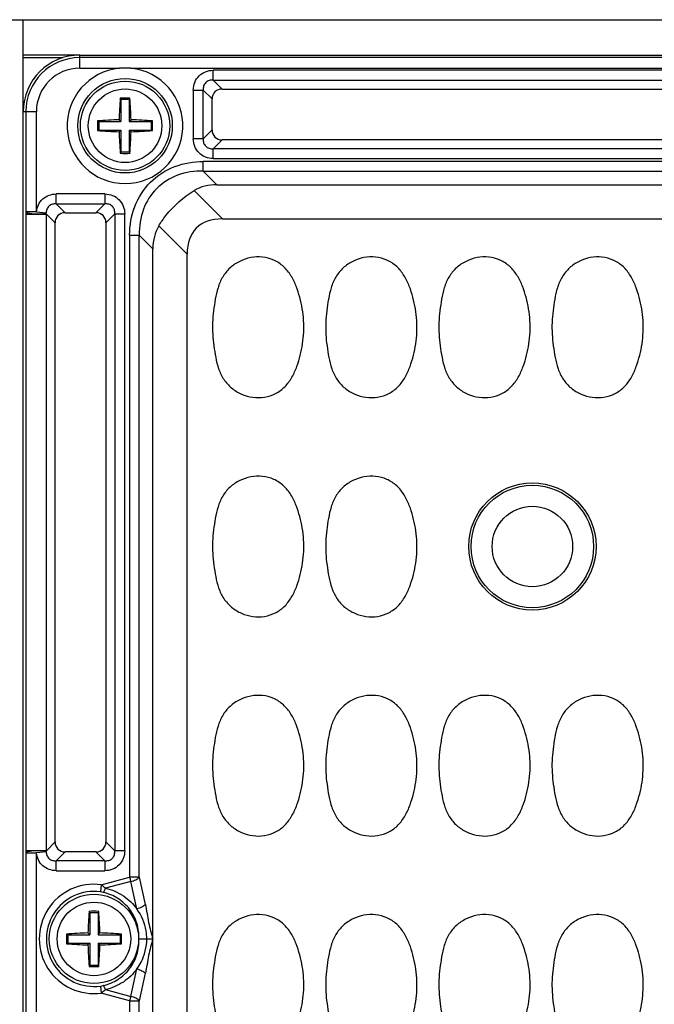
# Model space of a CAD drawing. Units: inches. Extents: x 12209 to 16927, y 346 to 4703.
# Drawn here: x 12801 to 12846, y 2808 to 2877 of the extents above; entities that cross this region are included whole.
import ezdxf

# ---------------------------------------------------------------- set-up
doc = ezdxf.new("R2010")
doc.units = ezdxf.units.IN
doc.layers.add('02___PRT_ALL_AXES', color=7, linetype='Continuous')

msp = doc.modelspace()

# ---------------------------------------------------------------- linework, layer by layer
at = {"color": 7, "linetype": 'Continuous'}
for p, q in [((12718.176, 2877.37), (13198.176, 2877.37)), ((12805.176, 2873.938), (12805.176, 2874.87)), ((12805.176, 2874.87), (12869.176, 2874.87)), ((12869.176, 2874.685), (12805.176, 2874.685)), ((12805.176, 2873.938), (12807.978, 2873.938)), ((12808.775, 2873.938), (12865.578, 2873.938)), ((12814.611, 2873.09), (12814.611, 2873.795)), ((12859.742, 2873.795), (12814.611, 2873.795)), ((12814.611, 2873.09), (12815.232, 2872.469)), ((12814.611, 2873.09), (12859.742, 2873.09)), ((12813.201, 2872.386), (12813.201, 2868.954)), ((12813.201, 2872.386), (12813.906, 2872.386)), ((12813.906, 2868.954), (12813.906, 2872.386)), ((12814.527, 2871.764), (12813.906, 2872.386)), ((12815.232, 2872.469), (12859.121, 2872.469)), ((12808.076, 2871.72), (12808.04, 2871.819)), ((12808.076, 2871.72), (12808.076, 2870.17)), ((12808.676, 2871.72), (12808.076, 2871.72)), ((12808.676, 2871.72), (12808.713, 2871.819)), ((12808.676, 2871.72), (12808.676, 2870.17)), ((12814.527, 2869.575), (12814.527, 2871.764)), ((12801.176, 2638.87), (12801.176, 2870.87)), ((12801.176, 2870.87), (12802.109, 2870.87)), ((12801.362, 2870.87), (12801.362, 2863.787)), ((12802.109, 2863.787), (12802.109, 2870.87)), ((12806.526, 2870.17), (12806.435, 2870.207)), ((12806.526, 2870.17), (12806.526, 2869.57)), ((12806.526, 2870.17), (12808.076, 2870.17)), ((12808.076, 2870.17), (12807.954, 2870.292)), ((12808.676, 2870.17), (12808.799, 2870.292)), ((12808.676, 2870.17), (12810.226, 2870.17)), ((12810.226, 2870.17), (12810.318, 2870.207)), ((12810.226, 2870.17), (12810.226, 2869.57)), ((12806.526, 2869.57), (12806.435, 2869.533)), ((12806.526, 2869.57), (12808.076, 2869.57)), ((12808.076, 2869.57), (12807.954, 2869.448)), ((12808.076, 2869.57), (12808.076, 2868.02)), ((12808.676, 2869.57), (12808.676, 2868.02)), ((12808.676, 2869.57), (12808.799, 2869.448)), ((12808.676, 2869.57), (12810.226, 2869.57)), ((12810.226, 2869.57), (12810.318, 2869.533)), ((12813.906, 2868.954), (12814.527, 2869.575)), ((12813.906, 2868.954), (12813.201, 2868.954)), ((12815.232, 2868.871), (12814.611, 2868.25)), ((12859.121, 2868.871), (12815.232, 2868.871)), ((12808.076, 2868.02), (12808.04, 2867.92)), ((12808.076, 2868.02), (12808.676, 2868.02)), ((12808.676, 2868.02), (12808.713, 2867.92)), ((12814.611, 2867.545), (12814.611, 2868.25)), ((12859.742, 2868.25), (12814.611, 2868.25)), ((12813.91, 2866.668), (12813.91, 2867.348)), ((12860.443, 2867.348), (12813.91, 2867.348)), ((12814.611, 2867.545), (12859.742, 2867.545)), ((12813.91, 2866.668), (12814.874, 2865.704)), ((12813.91, 2866.668), (12860.443, 2866.668)), ((12814.874, 2865.704), (12859.479, 2865.704)), ((12803.511, 2864.34), (12803.511, 2865.045)), ((12806.942, 2865.045), (12803.511, 2865.045)), ((12806.942, 2865.045), (12806.942, 2864.34)), ((12813.26, 2865.286), (12815.267, 2863.279)), ((12803.511, 2864.34), (12804.132, 2863.719)), ((12803.511, 2864.34), (12806.942, 2864.34)), ((12806.321, 2863.719), (12806.942, 2864.34)), ((12801.36, 2863.63), (12801.36, 2818.61)), ((12801.36, 2863.63), (12802.812, 2863.63)), ((12802.109, 2863.787), (12801.362, 2863.787)), ((12802.109, 2863.787), (12802.802, 2863.719)), ((12802.812, 2818.61), (12802.812, 2863.63)), ((12803.427, 2863.014), (12802.812, 2863.63)), ((12804.132, 2863.719), (12806.321, 2863.719)), ((12807.647, 2863.636), (12807.026, 2863.014)), ((12807.647, 2863.636), (12807.647, 2818.604)), ((12807.647, 2863.636), (12808.352, 2863.636)), ((12808.352, 2818.604), (12808.352, 2863.636)), ((12803.427, 2819.225), (12803.427, 2863.014)), ((12807.026, 2863.014), (12807.026, 2819.225)), ((12815.267, 2863.279), (12859.086, 2863.279)), ((12812.767, 2860.779), (12810.76, 2862.786)), ((12808.699, 2862.136), (12808.699, 2816.738)), ((12808.699, 2862.136), (12809.378, 2862.136)), ((12809.378, 2816.738), (12809.378, 2862.136)), ((12810.342, 2861.173), (12809.378, 2862.136)), ((12810.342, 2648.567), (12810.342, 2861.173)), ((12812.767, 2648.961), (12812.767, 2860.779)), ((12802.812, 2818.61), (12803.427, 2819.225)), ((12807.026, 2819.225), (12807.647, 2818.604)), ((12802.812, 2818.61), (12801.36, 2818.61)), ((12801.362, 2818.453), (12801.362, 2806.287)), ((12801.362, 2818.453), (12802.109, 2818.453)), ((12802.802, 2818.521), (12802.109, 2818.453)), ((12802.109, 2806.287), (12802.109, 2818.453)), ((12804.132, 2818.521), (12803.511, 2817.9)), ((12806.321, 2818.521), (12804.132, 2818.521)), ((12806.942, 2817.9), (12806.321, 2818.521)), ((12808.352, 2818.604), (12807.647, 2818.604)), ((12803.511, 2817.195), (12803.511, 2817.9)), ((12806.942, 2817.9), (12803.511, 2817.9)), ((12806.942, 2817.9), (12806.942, 2817.195)), ((12803.511, 2817.195), (12806.942, 2817.195)), ((12806.698, 2816.202), (12808.699, 2816.738)), ((12808.781, 2816.432), (12806.991, 2815.952)), ((12808.699, 2816.738), (12808.781, 2816.432)), ((12809.378, 2816.738), (12808.699, 2816.738)), ((12809.212, 2814.495), (12808.781, 2816.432)), ((12809.378, 2816.738), (12809.809, 2814.802)), ((12806.698, 2816.202), (12806.63, 2815.698)), ((12805.876, 2814.22), (12805.84, 2814.319)), ((12805.876, 2814.22), (12805.876, 2812.67)), ((12806.476, 2814.22), (12805.876, 2814.22)), ((12806.476, 2814.22), (12806.513, 2814.319)), ((12806.476, 2814.22), (12806.476, 2812.67)), ((12805.876, 2812.67), (12805.754, 2812.792)), ((12806.476, 2812.67), (12806.599, 2812.792)), ((12804.326, 2812.67), (12804.235, 2812.707)), ((12804.326, 2812.07), (12804.235, 2812.033)), ((12804.326, 2812.67), (12804.326, 2812.07)), ((12804.326, 2812.67), (12805.876, 2812.67)), ((12804.326, 2812.07), (12805.876, 2812.07)), ((12805.876, 2812.07), (12805.754, 2811.948)), ((12805.876, 2812.07), (12805.876, 2810.52)), ((12806.476, 2812.67), (12808.026, 2812.67)), ((12806.476, 2812.07), (12806.476, 2810.52)), ((12806.476, 2812.07), (12806.599, 2811.948)), ((12806.476, 2812.07), (12808.026, 2812.07)), ((12808.026, 2812.67), (12808.118, 2812.707)), ((12808.026, 2812.67), (12808.026, 2812.07)), ((12808.026, 2812.07), (12808.118, 2812.033)), ((12809.354, 2812.37), (12809.92, 2812.37)), ((12809.92, 2812.37), (12810.339, 2812.37)), ((12810.227, 2812.37), (12810.339, 2812.37)), ((12805.876, 2810.52), (12805.84, 2810.42)), ((12805.876, 2810.52), (12806.476, 2810.52)), ((12806.476, 2810.52), (12806.513, 2810.42)), ((12808.781, 2808.308), (12809.212, 2810.245)), ((12809.809, 2809.938), (12809.378, 2808.002)), ((12806.63, 2809.041), (12806.698, 2808.538)), ((12806.991, 2808.788), (12808.781, 2808.308)), ((12808.699, 2808.002), (12806.698, 2808.538)), ((12808.781, 2808.308), (12808.699, 2808.002)), ((12808.699, 2808.002), (12808.699, 2759.238)), ((12808.699, 2808.002), (12809.378, 2808.002)), ((12809.378, 2759.238), (12809.378, 2808.002))]:
    msp.add_line(p, q, dxfattribs=at)
for centre, radius in [((12808.376, 2869.87), 3.34), ((12808.376, 2869.87), 3.155), ((12837.176, 2840.12), 4.5), ((12837.176, 2840.12), 4.33), ((12837.176, 2840.12), 2.845), ((12806.176, 2812.37), 3.155)]:
    msp.add_circle(centre, radius, dxfattribs=at)
for centre, radius, start, end in [((12805.176, 2870.87), 4, 90, 180), ((12805.176, 2870.87), 3.815, 90, 180), ((12805.176, 2870.87), 3.068, 90, 180), ((12808.376, 2869.87), 4.087, 95.59399, 84.40601), ((12808.376, 2865.59), 8.357, 87.26755, 92.73245), ((12834.589, 2869.56), 26.645, 175.13459, 178.42409), ((12808.376, 2861.728), 10.097, 88.09045, 91.90955), ((12782.082, 2869.555), 26.727, 1.5811, 4.86053), ((12817.452, 2869.87), 11.022, 178.24694, 179.99996), ((12817.453, 2869.87), 11.023, 180.00011, 181.75298), ((12808.692, 2843.568), 26.735, 91.58119, 94.84144), ((12808.065, 2843.64), 26.662, 85.15424, 88.42341), ((12799.3, 2869.87), 11.023, 0.00011, 1.75298), ((12799.301, 2869.87), 11.022, 358.24694, 359.99996), ((12808.688, 2896.1), 26.662, 265.15424, 268.42341), ((12834.671, 2870.185), 26.727, 181.5811, 184.86053), ((12782.164, 2870.18), 26.645, 355.13459, 358.4241), ((12808.061, 2896.172), 26.735, 271.58119, 274.84144), ((12808.376, 2878.012), 10.097, 268.09045, 271.90955), ((12810.278, 2863.627), 8.918, 178.97427, 179.98476), ((12799.653, 2863.328), 3.173, 5.46153, 7.08089), ((12810.278, 2818.613), 8.918, 180.01524, 181.02573), ((12799.653, 2818.912), 3.173, 352.91911, 354.53847), ((12806.176, 2812.37), 3.867, 82.24297, 277.75703), ((12806.176, 2812.37), 3.359, 82.24297, 277.75703), ((12806.297, 2813.228), 2.493, 77.52808, 82.32041), ((12832.389, 2812.06), 26.645, 175.13459, 178.42409), ((12806.176, 2804.228), 10.097, 88.09045, 91.90955), ((12779.882, 2812.055), 26.727, 1.5811, 4.86053), ((12806.492, 2786.068), 26.735, 91.58119, 94.84144), ((12805.865, 2786.14), 26.662, 85.15424, 88.42341), ((12815.252, 2812.37), 11.022, 178.24694, 179.99996), ((12815.253, 2812.37), 11.023, 180.00011, 181.75298), ((12797.1, 2812.37), 11.023, 0.00011, 1.75298), ((12797.101, 2812.37), 11.022, 358.24694, 359.99996), ((12806.488, 2838.6), 26.662, 265.15424, 268.42341), ((12832.471, 2812.685), 26.727, 181.5811, 184.86053), ((12779.964, 2812.68), 26.645, 355.13459, 358.4241), ((12805.861, 2838.672), 26.735, 271.58119, 274.84144), ((12806.176, 2820.512), 10.097, 268.09045, 271.90955), ((12806.297, 2811.512), 2.493, 277.67964, 282.47203)]:
    msp.add_arc(centre, radius, start, end, dxfattribs=at)
for centre, major_axis, ratio, start_param, end_param in [((12815.325, 2871.671), (-0.596, 0.596), 0.889126, -0.726775, 0.726775), ((12815.325, 2869.669), (0.596, 0.596), 0.889126, -3.868368, -2.414818), ((12817.892, 2858.155), (-4.756, 7.052), 0.566354, -0.364829, -0.030583), ((12804.225, 2862.921), (-0.596, 0.596), 0.889126, -0.726775, 0.726775), ((12806.228, 2862.921), (0.596, 0.596), 0.889126, -0.726775, 0.726775), ((12822.767, 2853.279), (9.354, -9.354), 0.377964, 2.780226, 3.50296), ((12817.892, 2858.155), (7.052, -4.756), 0.566354, -3.11101, -2.776764), ((12804.225, 2819.319), (0.596, 0.596), 0.889126, -3.868368, -2.414818), ((12806.228, 2819.319), (-0.596, 0.596), 0.889126, -3.868368, -2.414818)]:
    msp.add_ellipse(centre, major_axis=major_axis, ratio=ratio, start_param=start_param, end_param=end_param, dxfattribs=at)
for points, knots in [([(12813.201, 2872.386), (12813.201, 2872.573), (12813.269, 2872.946), (12813.578, 2873.419), (12814.051, 2873.728), (12814.424, 2873.795), (12814.611, 2873.795)], [0, 0, 0, 0, 0.253762, 0.5, 0.746238, 1, 1, 1, 1]), ([(12814.611, 2873.09), (12814.516, 2873.099), (12814.32, 2873.087), (12814.057, 2872.939), (12813.909, 2872.677), (12813.897, 2872.48), (12813.906, 2872.386)], [0, 0, 0, 0, 0.248217, 0.499998, 0.751773, 1, 1, 1, 1]), ([(12814.611, 2867.545), (12814.424, 2867.545), (12814.051, 2867.612), (12813.578, 2867.921), (12813.269, 2868.394), (12813.201, 2868.767), (12813.201, 2868.954)], [0, 0, 0, 0, 0.253762, 0.5, 0.746238, 1, 1, 1, 1]), ([(12813.906, 2868.954), (12813.897, 2868.86), (12813.909, 2868.663), (12814.057, 2868.4), (12814.32, 2868.253), (12814.516, 2868.241), (12814.611, 2868.25)], [0, 0, 0, 0, 0.248217, 0.499998, 0.751773, 1, 1, 1, 1]), ([(12808.699, 2862.136), (12808.699, 2862.82), (12808.932, 2864.202), (12810.065, 2865.981), (12811.845, 2867.115), (12813.227, 2867.348), (12813.91, 2867.348)], [0, 0, 0, 0, 0.250164, 0.499993, 0.749826, 1, 1, 1, 1]), ([(12813.91, 2866.668), (12813.294, 2866.682), (12812.075, 2866.503), (12810.521, 2865.525), (12809.544, 2863.972), (12809.365, 2862.752), (12809.378, 2862.137)], [0, 0, 0, 0, 0.257196, 0.5, 0.742804, 1, 1, 1, 1]), ([(12802.109, 2863.787), (12802.142, 2864.123), (12802.463, 2864.804), (12803.173, 2865.045), (12803.511, 2865.045)], [0, 0, 0, 0, 0.499919, 1, 1, 1, 1]), ([(12806.942, 2865.045), (12807.129, 2865.045), (12807.502, 2864.978), (12807.975, 2864.669), (12808.284, 2864.196), (12808.352, 2863.823), (12808.352, 2863.636)], [0, 0, 0, 0, 0.253762, 0.5, 0.746238, 1, 1, 1, 1]), ([(12810.76, 2862.786), (12810.911, 2863.039), (12811.585, 2864.015), (12812.496, 2864.829), (12813.26, 2865.286)], [0, 0, 0, 0, 0.248205, 1, 1, 1, 1]), ([(12803.511, 2864.34), (12803.423, 2864.349), (12803.242, 2864.339), (12802.992, 2864.217), (12802.834, 2863.988), (12802.802, 2863.807), (12802.802, 2863.719)], [0, 0, 0, 0, 0.247633, 0.499445, 0.751324, 1, 1, 1, 1]), ([(12807.647, 2863.636), (12807.656, 2863.73), (12807.644, 2863.927), (12807.496, 2864.189), (12807.233, 2864.337), (12807.037, 2864.349), (12806.942, 2864.34)], [0, 0, 0, 0, 0.248217, 0.499998, 0.751773, 1, 1, 1, 1]), ([(12801.362, 2863.787), (12801.37, 2863.766), (12801.438, 2863.727), (12801.582, 2863.686), (12801.818, 2863.651), (12802.003, 2863.64), (12802.107, 2863.639)], [0, 0, 0, 0, 0.086501, 0.277438, 0.596036, 1, 1, 1, 1]), ([(12802.107, 2863.639), (12802.262, 2863.636), (12802.494, 2863.647), (12802.73, 2863.685), (12802.802, 2863.719)], [0, 0, 0, 0, 0.658747, 1, 1, 1, 1]), ([(12820.926, 2854.45), (12821.009, 2854.996), (12821.061, 2856.109), (12820.824, 2857.478), (12820.492, 2858.533), (12820.132, 2859.284), (12819.614, 2859.944), (12818.91, 2860.408), (12818.096, 2860.619), (12817.258, 2860.581), (12816.465, 2860.315), (12815.77, 2859.847), (12815.242, 2859.192), (12814.923, 2858.42), (12814.749, 2857.608), (12814.67, 2857.061), (12814.637, 2856.787)], [0, 0, 0, 0, 0.125019, 0.250035, 0.312624, 0.375197, 0.437764, 0.500209, 0.562659, 0.625082, 0.687514, 0.749946, 0.812375, 0.874884, 0.937439, 1, 1, 1, 1]), ([(12828.926, 2854.45), (12829.009, 2854.996), (12829.061, 2856.109), (12828.824, 2857.478), (12828.492, 2858.533), (12828.132, 2859.284), (12827.614, 2859.944), (12826.91, 2860.408), (12826.096, 2860.619), (12825.258, 2860.581), (12824.465, 2860.315), (12823.77, 2859.847), (12823.242, 2859.192), (12822.923, 2858.42), (12822.749, 2857.608), (12822.67, 2857.061), (12822.637, 2856.787)], [0, 0, 0, 0, 0.125019, 0.250035, 0.312624, 0.375197, 0.437764, 0.500209, 0.562659, 0.625082, 0.687514, 0.749946, 0.812375, 0.874884, 0.937439, 1, 1, 1, 1]), ([(12836.926, 2854.45), (12837.009, 2854.996), (12837.061, 2856.109), (12836.824, 2857.478), (12836.492, 2858.533), (12836.132, 2859.284), (12835.614, 2859.944), (12834.91, 2860.408), (12834.096, 2860.619), (12833.258, 2860.581), (12832.465, 2860.315), (12831.77, 2859.847), (12831.242, 2859.192), (12830.923, 2858.42), (12830.749, 2857.608), (12830.67, 2857.061), (12830.637, 2856.787)], [0, 0, 0, 0, 0.125019, 0.250035, 0.312624, 0.375197, 0.437764, 0.500209, 0.562659, 0.625082, 0.687514, 0.749946, 0.812375, 0.874884, 0.937439, 1, 1, 1, 1]), ([(12844.926, 2854.45), (12845.009, 2854.996), (12845.061, 2856.109), (12844.824, 2857.478), (12844.492, 2858.533), (12844.132, 2859.284), (12843.614, 2859.944), (12842.91, 2860.408), (12842.096, 2860.619), (12841.258, 2860.581), (12840.465, 2860.315), (12839.77, 2859.847), (12839.242, 2859.192), (12838.923, 2858.42), (12838.749, 2857.608), (12838.67, 2857.061), (12838.637, 2856.787)], [0, 0, 0, 0, 0.125019, 0.250035, 0.312624, 0.375197, 0.437764, 0.500209, 0.562659, 0.625082, 0.687514, 0.749946, 0.812375, 0.874884, 0.937439, 1, 1, 1, 1]), ([(12814.637, 2856.787), (12814.603, 2856.513), (12814.551, 2855.962), (12814.561, 2855.133), (12814.647, 2854.308), (12814.774, 2853.489), (12814.966, 2852.682), (12815.318, 2851.922), (12815.881, 2851.298), (12816.598, 2850.864), (12817.402, 2850.635), (12818.241, 2850.639), (12819.042, 2850.893), (12819.717, 2851.398), (12820.203, 2852.08), (12820.541, 2852.839), (12820.775, 2853.635), (12820.885, 2854.177), (12820.926, 2854.45)], [0, 0, 0, 0, 0.062567, 0.125087, 0.187653, 0.250191, 0.312731, 0.375258, 0.437736, 0.500181, 0.562605, 0.625005, 0.687417, 0.749844, 0.812373, 0.874903, 0.937461, 1, 1, 1, 1]), ([(12822.637, 2856.787), (12822.603, 2856.513), (12822.551, 2855.962), (12822.561, 2855.133), (12822.647, 2854.308), (12822.774, 2853.489), (12822.966, 2852.682), (12823.318, 2851.922), (12823.881, 2851.298), (12824.598, 2850.864), (12825.402, 2850.635), (12826.241, 2850.639), (12827.042, 2850.893), (12827.717, 2851.398), (12828.203, 2852.08), (12828.541, 2852.839), (12828.775, 2853.635), (12828.885, 2854.177), (12828.926, 2854.45)], [0, 0, 0, 0, 0.062567, 0.125087, 0.187653, 0.250191, 0.312731, 0.375258, 0.437736, 0.500181, 0.562605, 0.625005, 0.687417, 0.749844, 0.812373, 0.874903, 0.937461, 1, 1, 1, 1]), ([(12830.637, 2856.787), (12830.603, 2856.513), (12830.551, 2855.962), (12830.561, 2855.133), (12830.647, 2854.308), (12830.774, 2853.489), (12830.966, 2852.682), (12831.318, 2851.922), (12831.881, 2851.298), (12832.598, 2850.864), (12833.402, 2850.635), (12834.241, 2850.639), (12835.042, 2850.893), (12835.717, 2851.398), (12836.203, 2852.08), (12836.541, 2852.839), (12836.775, 2853.635), (12836.885, 2854.177), (12836.926, 2854.45)], [0, 0, 0, 0, 0.062567, 0.125087, 0.187653, 0.250191, 0.312731, 0.375258, 0.437736, 0.500181, 0.562605, 0.625005, 0.687417, 0.749844, 0.812373, 0.874903, 0.937461, 1, 1, 1, 1]), ([(12838.637, 2856.787), (12838.603, 2856.513), (12838.551, 2855.962), (12838.561, 2855.133), (12838.647, 2854.308), (12838.774, 2853.489), (12838.966, 2852.682), (12839.318, 2851.922), (12839.881, 2851.298), (12840.598, 2850.864), (12841.402, 2850.635), (12842.241, 2850.639), (12843.042, 2850.893), (12843.717, 2851.398), (12844.203, 2852.08), (12844.541, 2852.839), (12844.775, 2853.635), (12844.885, 2854.177), (12844.926, 2854.45)], [0, 0, 0, 0, 0.062567, 0.125087, 0.187653, 0.250191, 0.312731, 0.375258, 0.437736, 0.500181, 0.562605, 0.625005, 0.687417, 0.749844, 0.812373, 0.874903, 0.937461, 1, 1, 1, 1]), ([(12820.926, 2838.95), (12821.009, 2839.496), (12821.061, 2840.609), (12820.824, 2841.978), (12820.492, 2843.033), (12820.132, 2843.784), (12819.614, 2844.444), (12818.91, 2844.908), (12818.096, 2845.119), (12817.258, 2845.081), (12816.465, 2844.815), (12815.77, 2844.347), (12815.242, 2843.692), (12814.923, 2842.92), (12814.749, 2842.108), (12814.67, 2841.561), (12814.637, 2841.287)], [0, 0, 0, 0, 0.125019, 0.250035, 0.312624, 0.375197, 0.437764, 0.500209, 0.562659, 0.625082, 0.687514, 0.749946, 0.812375, 0.874884, 0.937439, 1, 1, 1, 1]), ([(12828.926, 2838.95), (12829.009, 2839.496), (12829.061, 2840.609), (12828.824, 2841.978), (12828.492, 2843.033), (12828.132, 2843.784), (12827.614, 2844.444), (12826.91, 2844.908), (12826.096, 2845.119), (12825.258, 2845.081), (12824.465, 2844.815), (12823.77, 2844.347), (12823.242, 2843.692), (12822.923, 2842.92), (12822.749, 2842.108), (12822.67, 2841.561), (12822.637, 2841.287)], [0, 0, 0, 0, 0.125019, 0.250035, 0.312624, 0.375197, 0.437764, 0.500209, 0.562659, 0.625082, 0.687514, 0.749946, 0.812375, 0.874884, 0.937439, 1, 1, 1, 1]), ([(12814.637, 2841.287), (12814.603, 2841.013), (12814.551, 2840.462), (12814.561, 2839.633), (12814.647, 2838.808), (12814.774, 2837.989), (12814.966, 2837.182), (12815.318, 2836.422), (12815.881, 2835.798), (12816.598, 2835.364), (12817.402, 2835.135), (12818.241, 2835.139), (12819.042, 2835.393), (12819.717, 2835.898), (12820.203, 2836.58), (12820.541, 2837.339), (12820.775, 2838.135), (12820.885, 2838.677), (12820.926, 2838.95)], [0, 0, 0, 0, 0.062567, 0.125087, 0.187653, 0.250191, 0.312731, 0.375258, 0.437736, 0.500181, 0.562605, 0.625005, 0.687417, 0.749844, 0.812373, 0.874903, 0.937461, 1, 1, 1, 1]), ([(12822.637, 2841.287), (12822.603, 2841.013), (12822.551, 2840.462), (12822.561, 2839.633), (12822.647, 2838.808), (12822.774, 2837.989), (12822.966, 2837.182), (12823.318, 2836.422), (12823.881, 2835.798), (12824.598, 2835.364), (12825.402, 2835.135), (12826.241, 2835.139), (12827.042, 2835.393), (12827.717, 2835.898), (12828.203, 2836.58), (12828.541, 2837.339), (12828.775, 2838.135), (12828.885, 2838.677), (12828.926, 2838.95)], [0, 0, 0, 0, 0.062567, 0.125087, 0.187653, 0.250191, 0.312731, 0.375258, 0.437736, 0.500181, 0.562605, 0.625005, 0.687417, 0.749844, 0.812373, 0.874903, 0.937461, 1, 1, 1, 1]), ([(12820.926, 2823.45), (12821.009, 2823.996), (12821.061, 2825.109), (12820.824, 2826.478), (12820.492, 2827.533), (12820.132, 2828.284), (12819.614, 2828.944), (12818.91, 2829.408), (12818.096, 2829.619), (12817.258, 2829.581), (12816.465, 2829.315), (12815.77, 2828.847), (12815.242, 2828.192), (12814.923, 2827.42), (12814.749, 2826.608), (12814.67, 2826.061), (12814.637, 2825.787)], [0, 0, 0, 0, 0.125019, 0.250035, 0.312624, 0.375197, 0.437764, 0.500209, 0.562659, 0.625082, 0.687514, 0.749946, 0.812375, 0.874884, 0.937439, 1, 1, 1, 1]), ([(12828.926, 2823.45), (12829.009, 2823.996), (12829.061, 2825.109), (12828.824, 2826.478), (12828.492, 2827.533), (12828.132, 2828.284), (12827.614, 2828.944), (12826.91, 2829.408), (12826.096, 2829.619), (12825.258, 2829.581), (12824.465, 2829.315), (12823.77, 2828.847), (12823.242, 2828.192), (12822.923, 2827.42), (12822.749, 2826.608), (12822.67, 2826.061), (12822.637, 2825.787)], [0, 0, 0, 0, 0.125019, 0.250035, 0.312624, 0.375197, 0.437764, 0.500209, 0.562659, 0.625082, 0.687514, 0.749946, 0.812375, 0.874884, 0.937439, 1, 1, 1, 1]), ([(12836.926, 2823.45), (12837.009, 2823.996), (12837.061, 2825.109), (12836.824, 2826.478), (12836.492, 2827.533), (12836.132, 2828.284), (12835.614, 2828.944), (12834.91, 2829.408), (12834.096, 2829.619), (12833.258, 2829.581), (12832.465, 2829.315), (12831.77, 2828.847), (12831.242, 2828.192), (12830.923, 2827.42), (12830.749, 2826.608), (12830.67, 2826.061), (12830.637, 2825.787)], [0, 0, 0, 0, 0.125019, 0.250035, 0.312624, 0.375197, 0.437764, 0.500209, 0.562659, 0.625082, 0.687514, 0.749946, 0.812375, 0.874884, 0.937439, 1, 1, 1, 1]), ([(12844.926, 2823.45), (12845.009, 2823.996), (12845.061, 2825.109), (12844.824, 2826.478), (12844.492, 2827.533), (12844.132, 2828.284), (12843.614, 2828.944), (12842.91, 2829.408), (12842.096, 2829.619), (12841.258, 2829.581), (12840.465, 2829.315), (12839.77, 2828.847), (12839.242, 2828.192), (12838.923, 2827.42), (12838.749, 2826.608), (12838.67, 2826.061), (12838.637, 2825.787)], [0, 0, 0, 0, 0.125019, 0.250035, 0.312624, 0.375197, 0.437764, 0.500209, 0.562659, 0.625082, 0.687514, 0.749946, 0.812375, 0.874884, 0.937439, 1, 1, 1, 1]), ([(12814.637, 2825.787), (12814.603, 2825.513), (12814.551, 2824.962), (12814.561, 2824.133), (12814.647, 2823.308), (12814.774, 2822.489), (12814.966, 2821.682), (12815.318, 2820.922), (12815.881, 2820.298), (12816.598, 2819.864), (12817.402, 2819.635), (12818.241, 2819.639), (12819.042, 2819.893), (12819.717, 2820.398), (12820.203, 2821.08), (12820.541, 2821.839), (12820.775, 2822.635), (12820.885, 2823.177), (12820.926, 2823.45)], [0, 0, 0, 0, 0.062567, 0.125087, 0.187653, 0.250191, 0.312731, 0.375258, 0.437736, 0.500181, 0.562605, 0.625005, 0.687417, 0.749844, 0.812373, 0.874903, 0.937461, 1, 1, 1, 1]), ([(12822.637, 2825.787), (12822.603, 2825.513), (12822.551, 2824.962), (12822.561, 2824.133), (12822.647, 2823.308), (12822.774, 2822.489), (12822.966, 2821.682), (12823.318, 2820.922), (12823.881, 2820.298), (12824.598, 2819.864), (12825.402, 2819.635), (12826.241, 2819.639), (12827.042, 2819.893), (12827.717, 2820.398), (12828.203, 2821.08), (12828.541, 2821.839), (12828.775, 2822.635), (12828.885, 2823.177), (12828.926, 2823.45)], [0, 0, 0, 0, 0.062567, 0.125087, 0.187653, 0.250191, 0.312731, 0.375258, 0.437736, 0.500181, 0.562605, 0.625005, 0.687417, 0.749844, 0.812373, 0.874903, 0.937461, 1, 1, 1, 1]), ([(12830.637, 2825.787), (12830.603, 2825.513), (12830.551, 2824.962), (12830.561, 2824.133), (12830.647, 2823.308), (12830.774, 2822.489), (12830.966, 2821.682), (12831.318, 2820.922), (12831.881, 2820.298), (12832.598, 2819.864), (12833.402, 2819.635), (12834.241, 2819.639), (12835.042, 2819.893), (12835.717, 2820.398), (12836.203, 2821.08), (12836.541, 2821.839), (12836.775, 2822.635), (12836.885, 2823.177), (12836.926, 2823.45)], [0, 0, 0, 0, 0.062567, 0.125087, 0.187653, 0.250191, 0.312731, 0.375258, 0.437736, 0.500181, 0.562605, 0.625005, 0.687417, 0.749844, 0.812373, 0.874903, 0.937461, 1, 1, 1, 1]), ([(12838.637, 2825.787), (12838.603, 2825.513), (12838.551, 2824.962), (12838.561, 2824.133), (12838.647, 2823.308), (12838.774, 2822.489), (12838.966, 2821.682), (12839.318, 2820.922), (12839.881, 2820.298), (12840.598, 2819.864), (12841.402, 2819.635), (12842.241, 2819.639), (12843.042, 2819.893), (12843.717, 2820.398), (12844.203, 2821.08), (12844.541, 2821.839), (12844.775, 2822.635), (12844.885, 2823.177), (12844.926, 2823.45)], [0, 0, 0, 0, 0.062567, 0.125087, 0.187653, 0.250191, 0.312731, 0.375258, 0.437736, 0.500181, 0.562605, 0.625005, 0.687417, 0.749844, 0.812373, 0.874903, 0.937461, 1, 1, 1, 1]), ([(12802.107, 2818.601), (12802.003, 2818.599), (12801.818, 2818.589), (12801.582, 2818.554), (12801.438, 2818.513), (12801.37, 2818.473), (12801.362, 2818.453)], [0, 0, 0, 0, 0.403964, 0.722564, 0.913502, 1, 1, 1, 1]), ([(12802.802, 2818.521), (12802.73, 2818.555), (12802.494, 2818.593), (12802.262, 2818.604), (12802.107, 2818.601)], [0, 0, 0, 0, 0.341252, 1, 1, 1, 1]), ([(12803.511, 2817.195), (12803.173, 2817.195), (12802.463, 2817.436), (12802.142, 2818.117), (12802.109, 2818.453)], [0, 0, 0, 0, 0.500408, 1, 1, 1, 1]), ([(12802.802, 2818.521), (12802.803, 2818.432), (12802.833, 2818.252), (12802.993, 2818.022), (12803.242, 2817.902), (12803.423, 2817.891), (12803.511, 2817.9)], [0, 0, 0, 0, 0.249045, 0.501552, 0.752724, 1, 1, 1, 1]), ([(12806.942, 2817.9), (12807.037, 2817.891), (12807.233, 2817.903), (12807.496, 2818.05), (12807.644, 2818.313), (12807.656, 2818.51), (12807.647, 2818.604)], [0, 0, 0, 0, 0.248217, 0.499998, 0.751773, 1, 1, 1, 1]), ([(12808.352, 2818.604), (12808.352, 2818.417), (12808.284, 2818.044), (12807.975, 2817.571), (12807.502, 2817.262), (12807.129, 2817.195), (12806.942, 2817.195)], [0, 0, 0, 0, 0.253762, 0.5, 0.746238, 1, 1, 1, 1]), ([(12808.781, 2816.432), (12808.905, 2816.46), (12809.119, 2816.534), (12809.317, 2816.661), (12809.378, 2816.738)], [0, 0, 0, 0, 0.563134, 1, 1, 1, 1]), ([(12806.698, 2816.202), (12806.723, 2816.183), (12806.823, 2816.103), (12806.92, 2816.019), (12806.991, 2815.952)], [0, 0, 0, 0, 0.240892, 1, 1, 1, 1]), ([(12806.835, 2815.662), (12806.849, 2815.665), (12806.878, 2815.693), (12806.935, 2815.787), (12806.969, 2815.882), (12806.991, 2815.952)], [0, 0, 0, 0, 0.124256, 0.339875, 1, 1, 1, 1]), ([(12809.354, 2812.37), (12809.37, 2812.742), (12809.273, 2813.499), (12808.748, 2814.512), (12807.908, 2815.287), (12807.2, 2815.581), (12806.835, 2815.662)], [0, 0, 0, 0, 0.249314, 0.499165, 0.749438, 1, 1, 1, 1]), ([(12806.991, 2815.952), (12807.438, 2815.856), (12808.289, 2815.493), (12808.95, 2814.852), (12809.212, 2814.495)], [0, 0, 0, 0, 0.50837, 1, 1, 1, 1]), ([(12809.809, 2814.802), (12809.747, 2814.724), (12809.55, 2814.597), (12809.336, 2814.524), (12809.212, 2814.495)], [0, 0, 0, 0, 0.436641, 1, 1, 1, 1]), ([(12809.92, 2812.37), (12809.916, 2812.559), (12809.842, 2813.31), (12809.542, 2814.039), (12809.212, 2814.495)], [0, 0, 0, 0, 0.251258, 1, 1, 1, 1]), ([(12809.81, 2814.802), (12809.856, 2814.594), (12809.934, 2814.172), (12810.036, 2813.546), (12810.178, 2812.941), (12810.291, 2812.552), (12810.342, 2812.359)], [0, 0, 0, 0, 0.255509, 0.513631, 0.760796, 1, 1, 1, 1]), ([(12820.926, 2807.95), (12821.009, 2808.496), (12821.061, 2809.609), (12820.824, 2810.978), (12820.492, 2812.033), (12820.132, 2812.784), (12819.614, 2813.444), (12818.91, 2813.908), (12818.096, 2814.119), (12817.258, 2814.081), (12816.465, 2813.815), (12815.77, 2813.347), (12815.242, 2812.692), (12814.923, 2811.92), (12814.749, 2811.108), (12814.67, 2810.561), (12814.637, 2810.287)], [0, 0, 0, 0, 0.125019, 0.250035, 0.312624, 0.375197, 0.437764, 0.500209, 0.562659, 0.625082, 0.687514, 0.749946, 0.812375, 0.874884, 0.937439, 1, 1, 1, 1]), ([(12828.926, 2807.95), (12829.009, 2808.496), (12829.061, 2809.609), (12828.824, 2810.978), (12828.492, 2812.033), (12828.132, 2812.784), (12827.614, 2813.444), (12826.91, 2813.908), (12826.096, 2814.119), (12825.258, 2814.081), (12824.465, 2813.815), (12823.77, 2813.347), (12823.242, 2812.692), (12822.923, 2811.92), (12822.749, 2811.108), (12822.67, 2810.561), (12822.637, 2810.287)], [0, 0, 0, 0, 0.125019, 0.250035, 0.312624, 0.375197, 0.437764, 0.500209, 0.562659, 0.625082, 0.687514, 0.749946, 0.812375, 0.874884, 0.937439, 1, 1, 1, 1]), ([(12836.926, 2807.95), (12837.009, 2808.496), (12837.061, 2809.609), (12836.824, 2810.978), (12836.492, 2812.033), (12836.132, 2812.784), (12835.614, 2813.444), (12834.91, 2813.908), (12834.096, 2814.119), (12833.258, 2814.081), (12832.465, 2813.815), (12831.77, 2813.347), (12831.242, 2812.692), (12830.923, 2811.92), (12830.749, 2811.108), (12830.67, 2810.561), (12830.637, 2810.287)], [0, 0, 0, 0, 0.125019, 0.250035, 0.312624, 0.375197, 0.437764, 0.500209, 0.562659, 0.625082, 0.687514, 0.749946, 0.812375, 0.874884, 0.937439, 1, 1, 1, 1]), ([(12844.926, 2807.95), (12845.009, 2808.496), (12845.061, 2809.609), (12844.824, 2810.978), (12844.492, 2812.033), (12844.132, 2812.784), (12843.614, 2813.444), (12842.91, 2813.908), (12842.096, 2814.119), (12841.258, 2814.081), (12840.465, 2813.815), (12839.77, 2813.347), (12839.242, 2812.692), (12838.923, 2811.92), (12838.749, 2811.108), (12838.67, 2810.561), (12838.637, 2810.287)], [0, 0, 0, 0, 0.125019, 0.250035, 0.312624, 0.375197, 0.437764, 0.500209, 0.562659, 0.625082, 0.687514, 0.749946, 0.812375, 0.874884, 0.937439, 1, 1, 1, 1]), ([(12806.835, 2809.078), (12807.2, 2809.159), (12807.908, 2809.453), (12808.748, 2810.228), (12809.273, 2811.241), (12809.37, 2811.998), (12809.354, 2812.37)], [0, 0, 0, 0, 0.250562, 0.500835, 0.750686, 1, 1, 1, 1]), ([(12809.212, 2810.245), (12809.323, 2810.399), (12809.713, 2811.044), (12809.91, 2811.807), (12809.92, 2812.37)], [0, 0, 0, 0, 0.252419, 1, 1, 1, 1]), ([(12810.342, 2812.381), (12810.291, 2812.188), (12810.178, 2811.799), (12810.036, 2811.194), (12809.934, 2810.567), (12809.856, 2810.146), (12809.81, 2809.938)], [0, 0, 0, 0, 0.239204, 0.486369, 0.744491, 1, 1, 1, 1]), ([(12809.212, 2810.245), (12808.95, 2809.887), (12808.289, 2809.247), (12807.438, 2808.884), (12806.991, 2808.788)], [0, 0, 0, 0, 0.49163, 1, 1, 1, 1]), ([(12809.212, 2810.245), (12809.336, 2810.216), (12809.55, 2810.143), (12809.747, 2810.015), (12809.809, 2809.938)], [0, 0, 0, 0, 0.563359, 1, 1, 1, 1]), ([(12814.637, 2810.287), (12814.603, 2810.013), (12814.551, 2809.462), (12814.561, 2808.633), (12814.647, 2807.808), (12814.774, 2806.989), (12814.966, 2806.182), (12815.318, 2805.422), (12815.881, 2804.798), (12816.598, 2804.364), (12817.402, 2804.135), (12818.241, 2804.139), (12819.042, 2804.393), (12819.717, 2804.898), (12820.203, 2805.58), (12820.541, 2806.339), (12820.775, 2807.135), (12820.885, 2807.677), (12820.926, 2807.95)], [0, 0, 0, 0, 0.062567, 0.125087, 0.187653, 0.250191, 0.312731, 0.375258, 0.437736, 0.500181, 0.562605, 0.625005, 0.687417, 0.749844, 0.812373, 0.874903, 0.937461, 1, 1, 1, 1]), ([(12822.637, 2810.287), (12822.603, 2810.013), (12822.551, 2809.462), (12822.561, 2808.633), (12822.647, 2807.808), (12822.774, 2806.989), (12822.966, 2806.182), (12823.318, 2805.422), (12823.881, 2804.798), (12824.598, 2804.364), (12825.402, 2804.135), (12826.241, 2804.139), (12827.042, 2804.393), (12827.717, 2804.898), (12828.203, 2805.58), (12828.541, 2806.339), (12828.775, 2807.135), (12828.885, 2807.677), (12828.926, 2807.95)], [0, 0, 0, 0, 0.062567, 0.125087, 0.187653, 0.250191, 0.312731, 0.375258, 0.437736, 0.500181, 0.562605, 0.625005, 0.687417, 0.749844, 0.812373, 0.874903, 0.937461, 1, 1, 1, 1]), ([(12830.637, 2810.287), (12830.603, 2810.013), (12830.551, 2809.462), (12830.561, 2808.633), (12830.647, 2807.808), (12830.774, 2806.989), (12830.966, 2806.182), (12831.318, 2805.422), (12831.881, 2804.798), (12832.598, 2804.364), (12833.402, 2804.135), (12834.241, 2804.139), (12835.042, 2804.393), (12835.717, 2804.898), (12836.203, 2805.58), (12836.541, 2806.339), (12836.775, 2807.135), (12836.885, 2807.677), (12836.926, 2807.95)], [0, 0, 0, 0, 0.062567, 0.125087, 0.187653, 0.250191, 0.312731, 0.375258, 0.437736, 0.500181, 0.562605, 0.625005, 0.687417, 0.749844, 0.812373, 0.874903, 0.937461, 1, 1, 1, 1]), ([(12838.637, 2810.287), (12838.603, 2810.013), (12838.551, 2809.462), (12838.561, 2808.633), (12838.647, 2807.808), (12838.774, 2806.989), (12838.966, 2806.182), (12839.318, 2805.422), (12839.881, 2804.798), (12840.598, 2804.364), (12841.402, 2804.135), (12842.241, 2804.139), (12843.042, 2804.393), (12843.717, 2804.898), (12844.203, 2805.58), (12844.541, 2806.339), (12844.775, 2807.135), (12844.885, 2807.677), (12844.926, 2807.95)], [0, 0, 0, 0, 0.062567, 0.125087, 0.187653, 0.250191, 0.312731, 0.375258, 0.437736, 0.500181, 0.562605, 0.625005, 0.687417, 0.749844, 0.812373, 0.874903, 0.937461, 1, 1, 1, 1]), ([(12806.991, 2808.788), (12806.967, 2808.765), (12806.872, 2808.679), (12806.774, 2808.596), (12806.698, 2808.538)], [0, 0, 0, 0, 0.257144, 1, 1, 1, 1]), ([(12806.991, 2808.788), (12806.969, 2808.858), (12806.935, 2808.953), (12806.878, 2809.046), (12806.849, 2809.075), (12806.835, 2809.078)], [0, 0, 0, 0, 0.660125, 0.875744, 1, 1, 1, 1]), ([(12809.378, 2808.002), (12809.317, 2808.079), (12809.119, 2808.206), (12808.905, 2808.28), (12808.781, 2808.308)], [0, 0, 0, 0, 0.436866, 1, 1, 1, 1])]:
    msp.add_open_spline(points, degree=3, knots=knots, dxfattribs=at)
at = {"layer": '02___PRT_ALL_AXES', "color": 7, "linetype": 'Continuous'}
for p, q in [((12801.176, 2870.87), (12801.176, 2877.37)), ((12805.176, 2874.87), (12801.176, 2874.87)), ((12803.987, 2874.67), (12801.176, 2874.67))]:
    msp.add_line(p, q, dxfattribs=at)
for centre in [(12808.376, 2869.87), (12806.176, 2812.37)]:
    msp.add_circle(centre, 2.6, dxfattribs=at)

doc.saveas('drawing.dxf')
